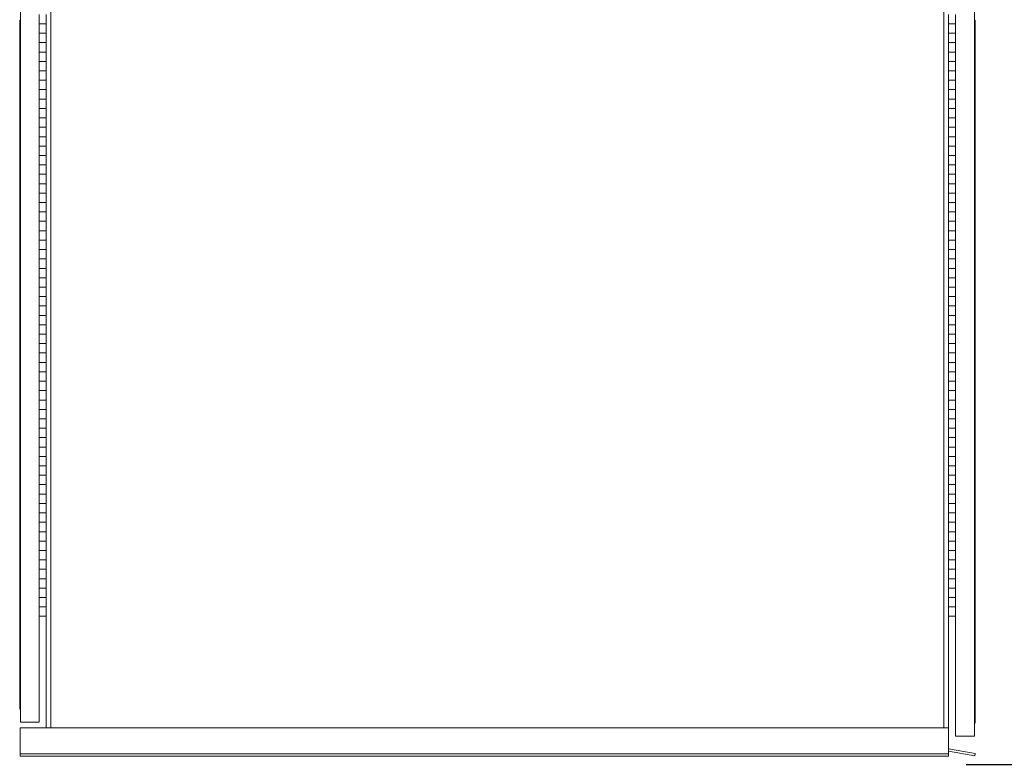
# Model space of a CAD drawing. Extents: x -615 to 1602, y 100 to 3324.
# Drawn here: x 576 to 663, y 2575 to 2641 of the extents above; entities that cross this region are included whole.
import ezdxf

# ---------------------------------------------------------------- set-up
doc = ezdxf.new("R2010")
doc.units = 0
doc.header["$LTSCALE"] = 50
doc.header["$MEASUREMENT"] = 0
doc.header["$PDMODE"] = 32
doc.header["$PDSIZE"] = 0.07
doc.layers.get('0').update_dxf_attribs({"linetype": 'CONTINUOUS'})
doc.layers.get('DEFPOINTS').update_dxf_attribs({"linetype": 'CONTINUOUS'})
doc.layers.add('DIM', color=1, linetype='CONTINUOUS')
doc.styles.get("Standard").update_dxf_attribs({"font": 'SIMPLEX'})
doc.dimstyles.new('Copy of 25', dxfattribs={"dimscale": 25, "dimtxt": 0.18, "dimasz": 0.25, "dimexe": 0.078125, "dimexo": 0.0625, "dimgap": 0.078125, "dimtad": 0, "dimdec": 5, "dimzin": 0, "dimdsep": 46, "dimlunit": 5, "dimtxsty": 'Standard', "dimcen": 0.109375, "dimclrt": 3, "dimadec": 0, "dimazin": 0, "dimtfac": 1, "dimtdec": 5, "dimtofl": 0, "dimtmove": 0, "dimatfit": 3, "dimfxl": 0, "dimtolj": 1, "dimtzin": 0, "dimarcsym": 0})

# ---------------------------------------------------------------- blocks, each defined once
blk = doc.blocks.new('*D154')
at = {"layer": 'DEFPOINTS', "color": 0}
for p in [(660.615, 2710.195), (672.605, 2710.195), (658.323, 2574.674)]:
    blk.add_point(p, dxfattribs=at)
at = {"layer": 'DIM', "color": 0, "lineweight": -2}
for p, q in [((662.177, 2710.195), (674.558, 2710.195)), ((672.605, 2703.945), (672.605, 2673.852)), ((672.605, 2580.924), (672.605, 2611.017)), ((659.885, 2574.674), (674.558, 2574.674))]:
    blk.add_line(p, q, dxfattribs=at)
at = {"layer": 'DIM', "color": 0}
for points in [[(671.563, 2703.945), (673.647, 2703.945), (672.605, 2710.195)], [(671.563, 2580.924), (673.647, 2580.924), (672.605, 2574.674)]]:
    blk.add_solid(points, dxfattribs=at)
at = {"layer": 'DIM', "color": 3, "insert": (672.605, 2642.434), "char_height": 4.5, "attachment_point": 5, "rotation": 90}
blk.add_mtext('\\A1;81" [2057] DOOR', dxfattribs=at)
blk = doc.blocks.new('*D151')
at = {"layer": 'DEFPOINTS', "color": 0}
for p in [(658.323, 2717.724), (690.412, 2717.724), (658.323, 2574.674)]:
    blk.add_point(p, dxfattribs=at)
at = {"layer": 'DIM', "color": 0, "lineweight": -2}
for p, q in [((659.885, 2717.724), (692.365, 2717.724)), ((690.412, 2711.474), (690.412, 2683.509)), ((690.412, 2580.924), (690.412, 2608.888)), ((659.885, 2574.674), (692.365, 2574.674))]:
    blk.add_line(p, q, dxfattribs=at)
at = {"layer": 'DIM', "color": 0}
for points in [[(689.37, 2711.474), (691.453, 2711.474), (690.412, 2717.724)], [(689.37, 2580.924), (691.453, 2580.924), (690.412, 2574.674)]]:
    blk.add_solid(points, dxfattribs=at)
at = {"layer": 'DIM', "color": 3, "insert": (690.412, 2646.199), "char_height": 4.5, "attachment_point": 5, "rotation": 90}
blk.add_mtext('\\A1;85 1/2" [2172] CAB', dxfattribs=at)

msp = doc.modelspace()

# ---------------------------------------------------------------- linework, layer by layer
at = {"color": 7, "linetype": 'Continuous', "lineweight": 15}
for p, q in [((578.432325, 2577.919859), (578.432325, 2717.305486)), ((657.904575, 2577.919859), (657.904575, 2717.305486)), ((575.721903, 2578.438186), (575.721903, 2710.194811)), ((660.614997, 2577.183361), (660.614997, 2710.194811)), ((575.721903, 2640.865729), (575.661839, 2640.865729)), ((575.661839, 2579.588442), (575.661839, 2640.865729)), ((577.395003, 2641.388573), (577.395003, 2640.552023)), ((578.01405, 2641.388573), (578.01405, 2640.552023)), ((658.32285, 2641.388573), (658.32285, 2640.552023)), ((658.941897, 2641.388573), (658.941897, 2640.552023)), ((660.614997, 2640.865729), (660.675061, 2640.865729)), ((660.675061, 2578.333617), (660.675061, 2640.865729)), ((577.395003, 2639.715473), (577.395003, 2640.552023)), ((577.395003, 2640.552023), (578.01405, 2640.552023)), ((578.01405, 2640.552023), (577.395003, 2640.552023)), ((578.01405, 2639.715473), (578.01405, 2640.552023)), ((658.32285, 2640.552023), (658.941897, 2640.552023)), ((658.32285, 2639.715473), (658.32285, 2640.552023)), ((658.941897, 2640.552023), (658.32285, 2640.552023)), ((658.941897, 2639.715473), (658.941897, 2640.552023)), ((577.395003, 2639.715473), (577.395003, 2638.878923)), ((578.01405, 2639.715473), (577.395003, 2639.715473)), ((577.395003, 2639.715473), (578.01405, 2639.715473)), ((578.01405, 2639.715473), (578.01405, 2638.878923)), ((658.941897, 2639.715473), (658.32285, 2639.715473)), ((658.32285, 2639.715473), (658.941897, 2639.715473)), ((658.32285, 2639.715473), (658.32285, 2638.878923)), ((658.941897, 2639.715473), (658.941897, 2638.878923)), ((577.395003, 2638.042373), (577.395003, 2638.878923)), ((577.395003, 2638.878923), (578.01405, 2638.878923)), ((578.01405, 2638.878923), (577.395003, 2638.878923)), ((578.01405, 2638.042373), (578.01405, 2638.878923)), ((658.32285, 2638.878923), (658.941897, 2638.878923)), ((658.32285, 2638.042373), (658.32285, 2638.878923)), ((658.941897, 2638.878923), (658.32285, 2638.878923)), ((658.941897, 2638.042373), (658.941897, 2638.878923)), ((577.395003, 2638.042373), (577.395003, 2637.205823)), ((578.01405, 2638.042373), (577.395003, 2638.042373)), ((577.395003, 2638.042373), (578.01405, 2638.042373)), ((578.01405, 2638.042373), (578.01405, 2637.205823)), ((658.941897, 2638.042373), (658.32285, 2638.042373)), ((658.32285, 2638.042373), (658.941897, 2638.042373)), ((658.32285, 2638.042373), (658.32285, 2637.205823)), ((658.941897, 2638.042373), (658.941897, 2637.205823)), ((577.395003, 2636.369273), (577.395003, 2637.205823)), ((577.395003, 2637.205823), (578.01405, 2637.205823)), ((578.01405, 2637.205823), (577.395003, 2637.205823)), ((578.01405, 2636.369273), (578.01405, 2637.205823)), ((658.32285, 2637.205823), (658.941897, 2637.205823)), ((658.32285, 2636.369273), (658.32285, 2637.205823)), ((658.941897, 2637.205823), (658.32285, 2637.205823)), ((658.941897, 2636.369273), (658.941897, 2637.205823)), ((577.395003, 2636.369273), (577.395003, 2635.532723)), ((578.01405, 2636.369273), (577.395003, 2636.369273)), ((577.395003, 2636.369273), (578.01405, 2636.369273)), ((577.395003, 2635.532723), (578.01405, 2635.532723)), ((578.01405, 2635.532723), (577.395003, 2635.532723)), ((577.395003, 2634.696173), (577.395003, 2635.532723)), ((578.01405, 2636.369273), (578.01405, 2635.532723)), ((578.01405, 2634.696173), (578.01405, 2635.532723)), ((658.941897, 2636.369273), (658.32285, 2636.369273)), ((658.32285, 2636.369273), (658.941897, 2636.369273)), ((658.32285, 2636.369273), (658.32285, 2635.532723)), ((658.32285, 2634.696173), (658.32285, 2635.532723)), ((658.32285, 2635.532723), (658.941897, 2635.532723)), ((658.941897, 2635.532723), (658.32285, 2635.532723)), ((658.941897, 2636.369273), (658.941897, 2635.532723)), ((658.941897, 2634.696173), (658.941897, 2635.532723)), ((577.395003, 2634.696173), (577.395003, 2633.859623)), ((578.01405, 2634.696173), (577.395003, 2634.696173)), ((577.395003, 2634.696173), (578.01405, 2634.696173)), ((578.01405, 2634.696173), (578.01405, 2633.859623)), ((658.941897, 2634.696173), (658.32285, 2634.696173)), ((658.32285, 2634.696173), (658.941897, 2634.696173)), ((658.32285, 2634.696173), (658.32285, 2633.859623)), ((658.941897, 2634.696173), (658.941897, 2633.859623)), ((577.395003, 2633.023073), (577.395003, 2633.859623)), ((577.395003, 2633.859623), (578.01405, 2633.859623)), ((578.01405, 2633.859623), (577.395003, 2633.859623)), ((578.01405, 2633.023073), (578.01405, 2633.859623)), ((658.32285, 2633.859623), (658.941897, 2633.859623)), ((658.32285, 2633.023073), (658.32285, 2633.859623)), ((658.941897, 2633.859623), (658.32285, 2633.859623)), ((658.941897, 2633.023073), (658.941897, 2633.859623)), ((577.395003, 2633.023073), (577.395003, 2632.186523)), ((578.01405, 2633.023073), (577.395003, 2633.023073)), ((577.395003, 2633.023073), (578.01405, 2633.023073)), ((578.01405, 2633.023073), (578.01405, 2632.186523)), ((658.941897, 2633.023073), (658.32285, 2633.023073)), ((658.32285, 2633.023073), (658.941897, 2633.023073)), ((658.32285, 2633.023073), (658.32285, 2632.186523)), ((658.941897, 2633.023073), (658.941897, 2632.186523)), ((577.395003, 2631.349973), (577.395003, 2632.186523)), ((577.395003, 2632.186523), (578.01405, 2632.186523)), ((578.01405, 2632.186523), (577.395003, 2632.186523)), ((578.01405, 2631.349973), (578.01405, 2632.186523)), ((658.32285, 2632.186523), (658.941897, 2632.186523)), ((658.32285, 2631.349973), (658.32285, 2632.186523)), ((658.941897, 2632.186523), (658.32285, 2632.186523)), ((658.941897, 2631.349973), (658.941897, 2632.186523)), ((577.395003, 2631.349973), (577.395003, 2630.513423)), ((578.01405, 2631.349973), (577.395003, 2631.349973)), ((577.395003, 2631.349973), (578.01405, 2631.349973)), ((578.01405, 2631.349973), (578.01405, 2630.513423)), ((658.941897, 2631.349973), (658.32285, 2631.349973)), ((658.32285, 2631.349973), (658.941897, 2631.349973)), ((658.32285, 2631.349973), (658.32285, 2630.513423)), ((658.941897, 2631.349973), (658.941897, 2630.513423)), ((577.395003, 2629.676873), (577.395003, 2630.513423)), ((577.395003, 2630.513423), (578.01405, 2630.513423)), ((578.01405, 2630.513423), (577.395003, 2630.513423)), ((578.01405, 2629.676873), (578.01405, 2630.513423)), ((658.32285, 2630.513423), (658.941897, 2630.513423)), ((658.32285, 2629.676873), (658.32285, 2630.513423)), ((658.941897, 2630.513423), (658.32285, 2630.513423)), ((658.941897, 2629.676873), (658.941897, 2630.513423)), ((577.395003, 2629.676873), (577.395003, 2628.840323)), ((578.01405, 2629.676873), (577.395003, 2629.676873)), ((577.395003, 2629.676873), (578.01405, 2629.676873)), ((578.01405, 2629.676873), (578.01405, 2628.840323)), ((658.941897, 2629.676873), (658.32285, 2629.676873)), ((658.32285, 2629.676873), (658.941897, 2629.676873)), ((658.32285, 2629.676873), (658.32285, 2628.840323)), ((658.941897, 2629.676873), (658.941897, 2628.840323)), ((577.395003, 2628.003773), (577.395003, 2628.840323)), ((577.395003, 2628.840323), (578.01405, 2628.840323)), ((578.01405, 2628.840323), (577.395003, 2628.840323)), ((578.01405, 2628.003773), (578.01405, 2628.840323)), ((658.32285, 2628.840323), (658.941897, 2628.840323)), ((658.32285, 2628.003773), (658.32285, 2628.840323)), ((658.941897, 2628.840323), (658.32285, 2628.840323)), ((658.941897, 2628.003773), (658.941897, 2628.840323)), ((577.395003, 2628.003773), (577.395003, 2627.167223)), ((578.01405, 2628.003773), (577.395003, 2628.003773)), ((577.395003, 2628.003773), (578.01405, 2628.003773)), ((578.01405, 2628.003773), (578.01405, 2627.167223)), ((658.941897, 2628.003773), (658.32285, 2628.003773)), ((658.32285, 2628.003773), (658.941897, 2628.003773)), ((658.32285, 2628.003773), (658.32285, 2627.167223)), ((658.941897, 2628.003773), (658.941897, 2627.167223)), ((577.395003, 2626.330673), (577.395003, 2627.167223)), ((577.395003, 2627.167223), (578.01405, 2627.167223)), ((578.01405, 2627.167223), (577.395003, 2627.167223)), ((578.01405, 2626.330673), (578.01405, 2627.167223)), ((658.32285, 2627.167223), (658.941897, 2627.167223)), ((658.32285, 2626.330673), (658.32285, 2627.167223)), ((658.941897, 2627.167223), (658.32285, 2627.167223)), ((658.941897, 2626.330673), (658.941897, 2627.167223)), ((577.395003, 2626.330673), (577.395003, 2625.494123)), ((578.01405, 2626.330673), (577.395003, 2626.330673)), ((577.395003, 2626.330673), (578.01405, 2626.330673)), ((578.01405, 2626.330673), (578.01405, 2625.494123)), ((658.941897, 2626.330673), (658.32285, 2626.330673)), ((658.32285, 2626.330673), (658.941897, 2626.330673)), ((658.32285, 2626.330673), (658.32285, 2625.494123)), ((658.941897, 2626.330673), (658.941897, 2625.494123)), ((577.395003, 2624.657573), (577.395003, 2625.494123)), ((577.395003, 2625.494123), (578.01405, 2625.494123)), ((578.01405, 2625.494123), (577.395003, 2625.494123)), ((578.01405, 2624.657573), (578.01405, 2625.494123)), ((658.32285, 2625.494123), (658.941897, 2625.494123)), ((658.32285, 2624.657573), (658.32285, 2625.494123)), ((658.941897, 2625.494123), (658.32285, 2625.494123)), ((658.941897, 2624.657573), (658.941897, 2625.494123)), ((577.395003, 2624.657573), (577.395003, 2623.821023)), ((578.01405, 2624.657573), (577.395003, 2624.657573)), ((577.395003, 2624.657573), (578.01405, 2624.657573)), ((578.01405, 2624.657573), (578.01405, 2623.821023)), ((658.941897, 2624.657573), (658.32285, 2624.657573)), ((658.32285, 2624.657573), (658.941897, 2624.657573)), ((658.32285, 2624.657573), (658.32285, 2623.821023)), ((658.941897, 2624.657573), (658.941897, 2623.821023)), ((577.395003, 2622.984473), (577.395003, 2623.821023)), ((577.395003, 2623.821023), (578.01405, 2623.821023)), ((578.01405, 2623.821023), (577.395003, 2623.821023)), ((578.01405, 2622.984473), (578.01405, 2623.821023)), ((658.32285, 2623.821023), (658.941897, 2623.821023)), ((658.32285, 2622.984473), (658.32285, 2623.821023)), ((658.941897, 2623.821023), (658.32285, 2623.821023)), ((658.941897, 2622.984473), (658.941897, 2623.821023)), ((577.395003, 2622.984473), (577.395003, 2622.147923)), ((578.01405, 2622.984473), (577.395003, 2622.984473)), ((577.395003, 2622.984473), (578.01405, 2622.984473)), ((578.01405, 2622.984473), (578.01405, 2622.147923)), ((658.941897, 2622.984473), (658.32285, 2622.984473)), ((658.32285, 2622.984473), (658.941897, 2622.984473)), ((658.32285, 2622.984473), (658.32285, 2622.147923)), ((658.941897, 2622.984473), (658.941897, 2622.147923)), ((577.395003, 2621.311373), (577.395003, 2622.147923)), ((577.395003, 2622.147923), (578.01405, 2622.147923)), ((578.01405, 2622.147923), (577.395003, 2622.147923)), ((578.01405, 2621.311373), (578.01405, 2622.147923)), ((658.32285, 2622.147923), (658.941897, 2622.147923)), ((658.32285, 2621.311373), (658.32285, 2622.147923)), ((658.941897, 2622.147923), (658.32285, 2622.147923)), ((658.941897, 2621.311373), (658.941897, 2622.147923)), ((577.395003, 2621.311373), (577.395003, 2620.474823)), ((578.01405, 2621.311373), (577.395003, 2621.311373)), ((577.395003, 2621.311373), (578.01405, 2621.311373)), ((578.01405, 2621.311373), (578.01405, 2620.474823)), ((658.941897, 2621.311373), (658.32285, 2621.311373)), ((658.32285, 2621.311373), (658.941897, 2621.311373)), ((658.32285, 2621.311373), (658.32285, 2620.474823)), ((658.941897, 2621.311373), (658.941897, 2620.474823)), ((577.395003, 2619.638273), (577.395003, 2620.474823)), ((577.395003, 2620.474823), (578.01405, 2620.474823)), ((578.01405, 2620.474823), (577.395003, 2620.474823)), ((578.01405, 2619.638273), (578.01405, 2620.474823)), ((658.32285, 2620.474823), (658.941897, 2620.474823)), ((658.32285, 2619.638273), (658.32285, 2620.474823)), ((658.941897, 2620.474823), (658.32285, 2620.474823)), ((658.941897, 2619.638273), (658.941897, 2620.474823)), ((577.395003, 2619.638273), (577.395003, 2618.801723)), ((578.01405, 2619.638273), (577.395003, 2619.638273)), ((577.395003, 2619.638273), (578.01405, 2619.638273)), ((578.01405, 2619.638273), (578.01405, 2618.801723)), ((658.941897, 2619.638273), (658.32285, 2619.638273)), ((658.32285, 2619.638273), (658.941897, 2619.638273)), ((658.32285, 2619.638273), (658.32285, 2618.801723)), ((658.941897, 2619.638273), (658.941897, 2618.801723)), ((577.395003, 2617.965173), (577.395003, 2618.801723)), ((577.395003, 2618.801723), (578.01405, 2618.801723)), ((578.01405, 2618.801723), (577.395003, 2618.801723)), ((578.01405, 2617.965173), (578.01405, 2618.801723)), ((658.32285, 2618.801723), (658.941897, 2618.801723)), ((658.32285, 2617.965173), (658.32285, 2618.801723)), ((658.941897, 2618.801723), (658.32285, 2618.801723)), ((658.941897, 2617.965173), (658.941897, 2618.801723)), ((577.395003, 2617.965173), (577.395003, 2617.128623)), ((578.01405, 2617.965173), (577.395003, 2617.965173)), ((577.395003, 2617.965173), (578.01405, 2617.965173)), ((577.395003, 2616.292073), (577.395003, 2617.128623)), ((577.395003, 2617.128623), (578.01405, 2617.128623)), ((578.01405, 2617.128623), (577.395003, 2617.128623)), ((578.01405, 2617.965173), (578.01405, 2617.128623)), ((578.01405, 2616.292073), (578.01405, 2617.128623)), ((658.941897, 2617.965173), (658.32285, 2617.965173)), ((658.32285, 2617.965173), (658.941897, 2617.965173)), ((658.32285, 2617.965173), (658.32285, 2617.128623)), ((658.32285, 2617.128623), (658.941897, 2617.128623)), ((658.32285, 2616.292073), (658.32285, 2617.128623)), ((658.941897, 2617.128623), (658.32285, 2617.128623)), ((658.941897, 2617.965173), (658.941897, 2617.128623)), ((658.941897, 2616.292073), (658.941897, 2617.128623)), ((577.395003, 2616.292073), (577.395003, 2615.455523)), ((578.01405, 2616.292073), (577.395003, 2616.292073)), ((577.395003, 2616.292073), (578.01405, 2616.292073)), ((578.01405, 2616.292073), (578.01405, 2615.455523)), ((658.941897, 2616.292073), (658.32285, 2616.292073)), ((658.32285, 2616.292073), (658.941897, 2616.292073)), ((658.32285, 2616.292073), (658.32285, 2615.455523)), ((658.941897, 2616.292073), (658.941897, 2615.455523)), ((577.395003, 2614.618973), (577.395003, 2615.455523)), ((577.395003, 2615.455523), (578.01405, 2615.455523)), ((578.01405, 2615.455523), (577.395003, 2615.455523)), ((578.01405, 2614.618973), (578.01405, 2615.455523)), ((658.32285, 2615.455523), (658.941897, 2615.455523)), ((658.32285, 2614.618973), (658.32285, 2615.455523)), ((658.941897, 2615.455523), (658.32285, 2615.455523)), ((658.941897, 2614.618973), (658.941897, 2615.455523)), ((577.395003, 2614.618973), (577.395003, 2613.782423)), ((578.01405, 2614.618973), (577.395003, 2614.618973)), ((577.395003, 2614.618973), (578.01405, 2614.618973)), ((578.01405, 2614.618973), (578.01405, 2613.782423)), ((658.941897, 2614.618973), (658.32285, 2614.618973)), ((658.32285, 2614.618973), (658.941897, 2614.618973)), ((658.32285, 2614.618973), (658.32285, 2613.782423)), ((658.941897, 2614.618973), (658.941897, 2613.782423)), ((577.395003, 2612.945873), (577.395003, 2613.782423)), ((577.395003, 2613.782423), (578.01405, 2613.782423)), ((578.01405, 2613.782423), (577.395003, 2613.782423)), ((578.01405, 2612.945873), (578.01405, 2613.782423)), ((658.32285, 2613.782423), (658.941897, 2613.782423)), ((658.32285, 2612.945873), (658.32285, 2613.782423)), ((658.941897, 2613.782423), (658.32285, 2613.782423)), ((658.941897, 2612.945873), (658.941897, 2613.782423)), ((577.395003, 2612.945873), (577.395003, 2612.109323)), ((578.01405, 2612.945873), (577.395003, 2612.945873)), ((577.395003, 2612.945873), (578.01405, 2612.945873)), ((578.01405, 2612.945873), (578.01405, 2612.109323)), ((658.941897, 2612.945873), (658.32285, 2612.945873)), ((658.32285, 2612.945873), (658.941897, 2612.945873)), ((658.32285, 2612.945873), (658.32285, 2612.109323)), ((658.941897, 2612.945873), (658.941897, 2612.109323)), ((577.395003, 2611.272773), (577.395003, 2612.109323)), ((577.395003, 2612.109323), (578.01405, 2612.109323)), ((578.01405, 2612.109323), (577.395003, 2612.109323)), ((578.01405, 2611.272773), (578.01405, 2612.109323)), ((658.32285, 2612.109323), (658.941897, 2612.109323)), ((658.32285, 2611.272773), (658.32285, 2612.109323)), ((658.941897, 2612.109323), (658.32285, 2612.109323)), ((658.941897, 2611.272773), (658.941897, 2612.109323)), ((577.395003, 2611.272773), (577.395003, 2610.436223)), ((578.01405, 2611.272773), (577.395003, 2611.272773)), ((577.395003, 2611.272773), (578.01405, 2611.272773)), ((578.01405, 2611.272773), (578.01405, 2610.436223)), ((658.941897, 2611.272773), (658.32285, 2611.272773)), ((658.32285, 2611.272773), (658.941897, 2611.272773)), ((658.32285, 2611.272773), (658.32285, 2610.436223)), ((658.941897, 2611.272773), (658.941897, 2610.436223)), ((577.395003, 2609.599673), (577.395003, 2610.436223)), ((577.395003, 2610.436223), (578.01405, 2610.436223)), ((578.01405, 2610.436223), (577.395003, 2610.436223)), ((578.01405, 2609.599673), (578.01405, 2610.436223)), ((658.32285, 2610.436223), (658.941897, 2610.436223)), ((658.32285, 2609.599673), (658.32285, 2610.436223)), ((658.941897, 2610.436223), (658.32285, 2610.436223)), ((658.941897, 2609.599673), (658.941897, 2610.436223)), ((577.395003, 2609.599673), (577.395003, 2608.763123)), ((578.01405, 2609.599673), (577.395003, 2609.599673)), ((577.395003, 2609.599673), (578.01405, 2609.599673)), ((578.01405, 2609.599673), (578.01405, 2608.763123)), ((658.941897, 2609.599673), (658.32285, 2609.599673)), ((658.32285, 2609.599673), (658.941897, 2609.599673)), ((658.32285, 2609.599673), (658.32285, 2608.763123)), ((658.941897, 2609.599673), (658.941897, 2608.763123)), ((577.395003, 2608.763123), (578.01405, 2608.763123)), ((578.01405, 2608.763123), (577.395003, 2608.763123)), ((577.395003, 2607.926573), (577.395003, 2608.763123)), ((578.01405, 2607.926573), (578.01405, 2608.763123)), ((658.32285, 2607.926573), (658.32285, 2608.763123)), ((658.32285, 2608.763123), (658.941897, 2608.763123)), ((658.941897, 2608.763123), (658.32285, 2608.763123)), ((658.941897, 2607.926573), (658.941897, 2608.763123)), ((577.395003, 2607.926573), (577.395003, 2607.090023)), ((578.01405, 2607.926573), (577.395003, 2607.926573)), ((577.395003, 2607.926573), (578.01405, 2607.926573)), ((578.01405, 2607.926573), (578.01405, 2607.090023)), ((658.941897, 2607.926573), (658.32285, 2607.926573)), ((658.32285, 2607.926573), (658.941897, 2607.926573)), ((658.32285, 2607.926573), (658.32285, 2607.090023)), ((658.941897, 2607.926573), (658.941897, 2607.090023)), ((577.395003, 2606.253473), (577.395003, 2607.090023)), ((577.395003, 2607.090023), (578.01405, 2607.090023)), ((578.01405, 2607.090023), (577.395003, 2607.090023)), ((578.01405, 2606.253473), (578.01405, 2607.090023)), ((658.32285, 2607.090023), (658.941897, 2607.090023)), ((658.32285, 2606.253473), (658.32285, 2607.090023)), ((658.941897, 2607.090023), (658.32285, 2607.090023)), ((658.941897, 2606.253473), (658.941897, 2607.090023)), ((577.395003, 2606.253473), (577.395003, 2605.416923)), ((578.01405, 2606.253473), (577.395003, 2606.253473)), ((577.395003, 2606.253473), (578.01405, 2606.253473)), ((578.01405, 2606.253473), (578.01405, 2605.416923)), ((658.941897, 2606.253473), (658.32285, 2606.253473)), ((658.32285, 2606.253473), (658.941897, 2606.253473)), ((658.32285, 2606.253473), (658.32285, 2605.416923)), ((658.941897, 2606.253473), (658.941897, 2605.416923)), ((577.395003, 2604.580373), (577.395003, 2605.416923)), ((577.395003, 2605.416923), (578.01405, 2605.416923)), ((578.01405, 2605.416923), (577.395003, 2605.416923)), ((578.01405, 2604.580373), (578.01405, 2605.416923)), ((658.32285, 2605.416923), (658.941897, 2605.416923)), ((658.32285, 2604.580373), (658.32285, 2605.416923)), ((658.941897, 2605.416923), (658.32285, 2605.416923)), ((658.941897, 2604.580373), (658.941897, 2605.416923)), ((577.395003, 2604.580373), (577.395003, 2603.743823)), ((578.01405, 2604.580373), (577.395003, 2604.580373)), ((577.395003, 2604.580373), (578.01405, 2604.580373)), ((578.01405, 2604.580373), (578.01405, 2603.743823)), ((658.941897, 2604.580373), (658.32285, 2604.580373)), ((658.32285, 2604.580373), (658.941897, 2604.580373)), ((658.32285, 2604.580373), (658.32285, 2603.743823)), ((658.941897, 2604.580373), (658.941897, 2603.743823)), ((577.395003, 2602.907273), (577.395003, 2603.743823)), ((577.395003, 2603.743823), (578.01405, 2603.743823)), ((578.01405, 2603.743823), (577.395003, 2603.743823)), ((578.01405, 2602.907273), (578.01405, 2603.743823)), ((658.32285, 2603.743823), (658.941897, 2603.743823)), ((658.32285, 2602.907273), (658.32285, 2603.743823)), ((658.941897, 2603.743823), (658.32285, 2603.743823)), ((658.941897, 2602.907273), (658.941897, 2603.743823)), ((577.395003, 2602.907273), (577.395003, 2602.070723)), ((578.01405, 2602.907273), (577.395003, 2602.907273)), ((577.395003, 2602.907273), (578.01405, 2602.907273)), ((578.01405, 2602.907273), (578.01405, 2602.070723)), ((658.941897, 2602.907273), (658.32285, 2602.907273)), ((658.32285, 2602.907273), (658.941897, 2602.907273)), ((658.32285, 2602.907273), (658.32285, 2602.070723)), ((658.941897, 2602.907273), (658.941897, 2602.070723)), ((577.395003, 2601.234173), (577.395003, 2602.070723)), ((577.395003, 2602.070723), (578.01405, 2602.070723)), ((578.01405, 2602.070723), (577.395003, 2602.070723)), ((578.01405, 2601.234173), (578.01405, 2602.070723)), ((658.32285, 2602.070723), (658.941897, 2602.070723)), ((658.32285, 2601.234173), (658.32285, 2602.070723)), ((658.941897, 2602.070723), (658.32285, 2602.070723)), ((658.941897, 2601.234173), (658.941897, 2602.070723)), ((577.395003, 2601.234173), (577.395003, 2600.397623)), ((578.01405, 2601.234173), (577.395003, 2601.234173)), ((577.395003, 2601.234173), (578.01405, 2601.234173)), ((578.01405, 2601.234173), (578.01405, 2600.397623)), ((658.941897, 2601.234173), (658.32285, 2601.234173)), ((658.32285, 2601.234173), (658.941897, 2601.234173)), ((658.32285, 2601.234173), (658.32285, 2600.397623)), ((658.941897, 2601.234173), (658.941897, 2600.397623)), ((577.395003, 2599.561073), (577.395003, 2600.397623)), ((577.395003, 2600.397623), (578.01405, 2600.397623)), ((578.01405, 2600.397623), (577.395003, 2600.397623)), ((578.01405, 2599.561073), (578.01405, 2600.397623)), ((658.32285, 2600.397623), (658.941897, 2600.397623)), ((658.32285, 2599.561073), (658.32285, 2600.397623)), ((658.941897, 2600.397623), (658.32285, 2600.397623)), ((658.941897, 2599.561073), (658.941897, 2600.397623)), ((577.395003, 2599.561073), (577.395003, 2598.724523)), ((578.01405, 2599.561073), (577.395003, 2599.561073)), ((577.395003, 2599.561073), (578.01405, 2599.561073)), ((577.395003, 2597.887973), (577.395003, 2598.724523)), ((577.395003, 2598.724523), (578.01405, 2598.724523)), ((578.01405, 2598.724523), (577.395003, 2598.724523)), ((578.01405, 2599.561073), (578.01405, 2598.724523)), ((578.01405, 2597.887973), (578.01405, 2598.724523)), ((658.941897, 2599.561073), (658.32285, 2599.561073)), ((658.32285, 2599.561073), (658.941897, 2599.561073)), ((658.32285, 2599.561073), (658.32285, 2598.724523)), ((658.32285, 2598.724523), (658.941897, 2598.724523)), ((658.32285, 2597.887973), (658.32285, 2598.724523)), ((658.941897, 2598.724523), (658.32285, 2598.724523)), ((658.941897, 2599.561073), (658.941897, 2598.724523)), ((658.941897, 2597.887973), (658.941897, 2598.724523)), ((577.395003, 2597.887973), (577.395003, 2597.051423)), ((578.01405, 2597.887973), (577.395003, 2597.887973)), ((577.395003, 2597.887973), (578.01405, 2597.887973)), ((578.01405, 2597.887973), (578.01405, 2597.051423)), ((658.941897, 2597.887973), (658.32285, 2597.887973)), ((658.32285, 2597.887973), (658.941897, 2597.887973)), ((658.32285, 2597.887973), (658.32285, 2597.051423)), ((658.941897, 2597.887973), (658.941897, 2597.051423)), ((577.395003, 2596.214873), (577.395003, 2597.051423)), ((577.395003, 2597.051423), (578.01405, 2597.051423)), ((578.01405, 2597.051423), (577.395003, 2597.051423)), ((578.01405, 2596.214873), (578.01405, 2597.051423)), ((658.32285, 2597.051423), (658.941897, 2597.051423)), ((658.32285, 2596.214873), (658.32285, 2597.051423)), ((658.941897, 2597.051423), (658.32285, 2597.051423)), ((658.941897, 2596.214873), (658.941897, 2597.051423)), ((577.395003, 2596.214873), (577.395003, 2595.378323)), ((578.01405, 2596.214873), (577.395003, 2596.214873)), ((577.395003, 2596.214873), (578.01405, 2596.214873)), ((578.01405, 2596.214873), (578.01405, 2595.378323)), ((658.941897, 2596.214873), (658.32285, 2596.214873)), ((658.32285, 2596.214873), (658.941897, 2596.214873)), ((658.32285, 2596.214873), (658.32285, 2595.378323)), ((658.941897, 2596.214873), (658.941897, 2595.378323)), ((577.395003, 2594.541773), (577.395003, 2595.378323)), ((577.395003, 2595.378323), (578.01405, 2595.378323)), ((578.01405, 2595.378323), (577.395003, 2595.378323)), ((578.01405, 2594.541773), (578.01405, 2595.378323)), ((658.32285, 2595.378323), (658.941897, 2595.378323)), ((658.32285, 2594.541773), (658.32285, 2595.378323)), ((658.941897, 2595.378323), (658.32285, 2595.378323)), ((658.941897, 2594.541773), (658.941897, 2595.378323)), ((577.395003, 2594.541773), (577.395003, 2593.705223)), ((578.01405, 2594.541773), (577.395003, 2594.541773)), ((577.395003, 2594.541773), (578.01405, 2594.541773)), ((578.01405, 2594.541773), (578.01405, 2593.705223)), ((658.941897, 2594.541773), (658.32285, 2594.541773)), ((658.32285, 2594.541773), (658.941897, 2594.541773)), ((658.32285, 2594.541773), (658.32285, 2593.705223)), ((658.941897, 2594.541773), (658.941897, 2593.705223)), ((577.395003, 2592.868673), (577.395003, 2593.705223)), ((577.395003, 2593.705223), (578.01405, 2593.705223)), ((578.01405, 2593.705223), (577.395003, 2593.705223)), ((578.01405, 2592.868673), (578.01405, 2593.705223)), ((658.32285, 2593.705223), (658.941897, 2593.705223)), ((658.32285, 2592.868673), (658.32285, 2593.705223)), ((658.941897, 2593.705223), (658.32285, 2593.705223)), ((658.941897, 2592.868673), (658.941897, 2593.705223)), ((577.395003, 2592.868673), (577.395003, 2592.032123)), ((578.01405, 2592.868673), (577.395003, 2592.868673)), ((577.395003, 2592.868673), (578.01405, 2592.868673)), ((578.01405, 2592.868673), (578.01405, 2592.032123)), ((658.941897, 2592.868673), (658.32285, 2592.868673)), ((658.32285, 2592.868673), (658.941897, 2592.868673)), ((658.32285, 2592.868673), (658.32285, 2592.032123)), ((658.941897, 2592.868673), (658.941897, 2592.032123)), ((577.395003, 2591.195573), (577.395003, 2592.032123)), ((577.395003, 2592.032123), (578.01405, 2592.032123)), ((578.01405, 2592.032123), (577.395003, 2592.032123)), ((578.01405, 2591.195573), (578.01405, 2592.032123)), ((658.32285, 2592.032123), (658.941897, 2592.032123)), ((658.32285, 2591.195573), (658.32285, 2592.032123)), ((658.941897, 2592.032123), (658.32285, 2592.032123)), ((658.941897, 2591.195573), (658.941897, 2592.032123)), ((577.395003, 2591.195573), (577.395003, 2590.359023)), ((578.01405, 2591.195573), (577.395003, 2591.195573)), ((577.395003, 2591.195573), (578.01405, 2591.195573)), ((578.01405, 2591.195573), (578.01405, 2590.359023)), ((658.941897, 2591.195573), (658.32285, 2591.195573)), ((658.32285, 2591.195573), (658.941897, 2591.195573)), ((658.32285, 2591.195573), (658.32285, 2590.359023)), ((658.941897, 2591.195573), (658.941897, 2590.359023)), ((577.395003, 2589.522473), (577.395003, 2590.359023)), ((577.395003, 2590.359023), (578.01405, 2590.359023)), ((578.01405, 2590.359023), (577.395003, 2590.359023)), ((578.01405, 2589.522473), (578.01405, 2590.359023)), ((658.32285, 2590.359023), (658.941897, 2590.359023)), ((658.32285, 2589.522473), (658.32285, 2590.359023)), ((658.941897, 2590.359023), (658.32285, 2590.359023)), ((658.941897, 2589.522473), (658.941897, 2590.359023)), ((577.395003, 2589.522473), (577.395003, 2588.685923)), ((578.01405, 2589.522473), (577.395003, 2589.522473)), ((577.395003, 2589.522473), (578.01405, 2589.522473)), ((578.01405, 2589.522473), (578.01405, 2588.685923)), ((658.941897, 2589.522473), (658.32285, 2589.522473)), ((658.32285, 2589.522473), (658.941897, 2589.522473)), ((658.32285, 2589.522473), (658.32285, 2588.685923)), ((658.941897, 2589.522473), (658.941897, 2588.685923)), ((577.395003, 2587.849373), (577.395003, 2588.685923)), ((577.395003, 2588.685923), (578.01405, 2588.685923)), ((578.01405, 2588.685923), (577.395003, 2588.685923)), ((578.01405, 2587.849373), (578.01405, 2588.685923)), ((658.32285, 2588.685923), (658.941897, 2588.685923)), ((658.32285, 2587.849373), (658.32285, 2588.685923)), ((658.941897, 2588.685923), (658.32285, 2588.685923)), ((658.941897, 2587.849373), (658.941897, 2588.685923)), ((577.395003, 2587.849373), (578.01405, 2587.849373)), ((577.395003, 2578.438186), (577.395003, 2587.849373)), ((578.01405, 2587.849373), (578.01405, 2577.919859)), ((658.32285, 2587.849373), (658.32285, 2577.919859)), ((658.941897, 2587.849373), (658.32285, 2587.849373)), ((658.941897, 2577.183361), (658.941897, 2587.849373)), ((575.721903, 2579.588442), (575.661839, 2579.588442)), ((575.70044, 2575.614829), (575.70044, 2577.919859)), ((618.16845, 2577.919859), (575.70044, 2577.919859)), ((575.721903, 2578.438186), (577.395003, 2578.438186)), ((618.16845, 2577.919859), (658.32285, 2577.919859)), ((658.32285, 2575.614829), (658.32285, 2577.919859)), ((660.614997, 2578.333617), (660.675061, 2578.333617)), ((660.614997, 2577.183361), (658.941897, 2577.183361)), ((658.32285, 2576.064941), (660.679991, 2575.649314)), ((575.70044, 2575.410209), (575.70044, 2575.614829)), ((618.16845, 2575.614829), (575.70044, 2575.614829)), ((618.16845, 2575.410209), (575.70044, 2575.410209)), ((618.16845, 2575.614829), (658.32285, 2575.614829)), ((618.16845, 2575.410209), (658.32285, 2575.410209)), ((658.32285, 2575.852577), (660.643675, 2575.443353)), ((658.32285, 2575.410209), (658.32285, 2575.614829)), ((660.679991, 2575.649314), (660.643675, 2575.443353))]:
    msp.add_line(p, q, dxfattribs=at)

# ---------------------------------------------------------------- dimensions: what is measured, and where the dimension line sits
at = {"layer": 'DIM'}
for base, p2, text, picture, middle in [((690.411746, 2717.723761), (658.32285, 2717.723761), '85 1/2" [2172] CAB', '*D151', (690.411746, 2646.198736)), ((672.605048, 2710.194811), (660.614997, 2710.194811), '81" [2057] DOOR', '*D154', (672.605048, 2642.434261))]:
    dim = msp.add_linear_dim(base=base, p1=(658.32285, 2574.673711), p2=p2, angle=90, text=text, dimstyle='Copy of 25', override={"dimpost": '"'}, dxfattribs=at)
    dim.commit()
    dim.dimension.update_dxf_attribs({"geometry": picture, "text_midpoint": middle})

doc.saveas('drawing.dxf')
